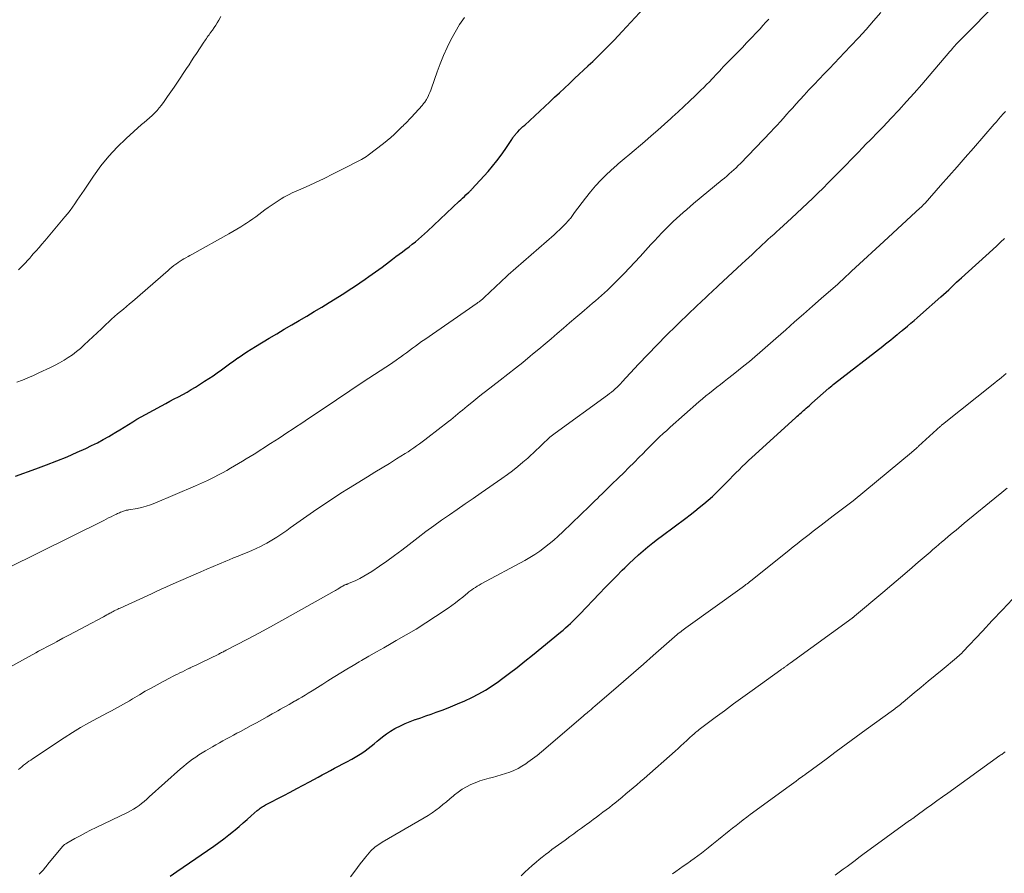
# Model space of a CAD drawing. Units: feet. Extents: x 1955000 to 1960039, y 545000 to 550010.
# Drawn here: x 1955161 to 1955328, y 546606 to 546750 of the extents above; entities that cross this region are included whole.
import ezdxf

# ---------------------------------------------------------------- set-up
doc = ezdxf.new("R2010")
doc.units = ezdxf.units.FT
doc.header["$LTSCALE"] = 100
doc.header["$MEASUREMENT"] = 0
doc.layers.add('CONTOUR INDEX', color=32, linetype='Continuous', lineweight=25)
doc.layers.add('CONTOUR INTERMEDIATE', color=40, linetype='Continuous', lineweight=15)

msp = doc.modelspace()

# ---------------------------------------------------------------- linework, layer by layer
at = {"layer": 'CONTOUR INDEX', "flags": 128}
for points, elevation in [([(1955160.37, 546672.8), (1955163.84, 546674.03), (1955165.61, 546674.68), (1955167.36, 546675.36), (1955169.1, 546676.08), (1955170.82, 546676.84), (1955172.24, 546677.48), (1955173.23, 546677.95), (1955174.22, 546678.44), (1955175.19, 546678.97), (1955176.15, 546679.51), (1955176.6, 546679.77), (1955177.32, 546680.2), (1955178.04, 546680.64), (1955178.76, 546681.08), (1955179.47, 546681.53), (1955180.19, 546681.98), (1955180.91, 546682.41), (1955181.64, 546682.83), (1955182.37, 546683.24), (1955185.05, 546684.7), (1955185.77, 546685.08), (1955186.49, 546685.47), (1955187.22, 546685.85), (1955187.94, 546686.22), (1955188.67, 546686.61), (1955189.39, 546687), (1955190.09, 546687.42), (1955190.79, 546687.84), (1955192.34, 546688.82), (1955193.06, 546689.29), (1955193.78, 546689.76), (1955194.48, 546690.26), (1955195.18, 546690.76), (1955195.87, 546691.28), (1955196.57, 546691.78), (1955197.27, 546692.28), (1955197.97, 546692.78), (1955198.01, 546692.8), (1955198.73, 546693.3), (1955199.47, 546693.79), (1955200.21, 546694.26), (1955200.96, 546694.72), (1955203.27, 546696.11), (1955204.54, 546696.86), (1955205.8, 546697.62), (1955207.08, 546698.37), (1955208.35, 546699.11), (1955209.62, 546699.86), (1955210.88, 546700.62), (1955212.14, 546701.38), (1955213.4, 546702.16), (1955215.87, 546703.69), (1955216.78, 546704.27), (1955217.69, 546704.86), (1955218.58, 546705.46), (1955219.47, 546706.07), (1955220.11, 546706.52), (1955220.68, 546706.92), (1955221.24, 546707.32), (1955221.8, 546707.73), (1955222.36, 546708.14), (1955223.59, 546709.07), (1955224.14, 546709.49), (1955224.7, 546709.9), (1955225.26, 546710.32), (1955225.81, 546710.73), (1955225.84, 546710.75), (1955226.38, 546711.16), (1955226.93, 546711.57), (1955227.46, 546711.99), (1955228, 546712.41), (1955228.52, 546712.84), (1955229.04, 546713.27), (1955229.55, 546713.73), (1955230.05, 546714.19), (1955235.4, 546719.24), (1955235.69, 546719.51), (1955235.97, 546719.78), (1955236.26, 546720.05), (1955236.54, 546720.32), (1955236.96, 546720.72), (1955237.04, 546720.79), (1955237.11, 546720.86), (1955237.18, 546720.93), (1955237.26, 546721), (1955237.33, 546721.07), (1955237.4, 546721.14), (1955237.47, 546721.22), (1955237.54, 546721.29), (1955240.27, 546724.3), (1955241.04, 546725.19), (1955241.78, 546726.1), (1955242.48, 546727.04), (1955243.15, 546728), (1955244.29, 546729.7), (1955244.37, 546729.83), (1955244.45, 546729.95), (1955244.53, 546730.07), (1955244.62, 546730.19), (1955244.7, 546730.31), (1955244.79, 546730.43), (1955244.89, 546730.54), (1955244.98, 546730.65), (1955245.33, 546731.01), (1955245.6, 546731.3), (1955245.88, 546731.58), (1955246.17, 546731.86), (1955246.46, 546732.13), (1955250.7, 546736.05), (1955251.53, 546736.82), (1955252.36, 546737.6), (1955253.19, 546738.37), (1955254.02, 546739.15), (1955254.15, 546739.28), (1955254.91, 546739.99), (1955255.67, 546740.71), (1955256.43, 546741.43), (1955257.19, 546742.14), (1955257.22, 546742.18), (1955257.96, 546742.88), (1955258.69, 546743.59), (1955259.42, 546744.3), (1955260.15, 546745.02), (1955260.86, 546745.74), (1955261.57, 546746.47), (1955262.28, 546747.21), (1955262.97, 546747.95), (1955266.63, 546751.88)], 1020), ([(1955202.48, 546617.13), (1955202.67, 546617.24), (1955205.75, 546618.84), (1955206.83, 546619.41), (1955207.92, 546619.98), (1955208.99, 546620.55), (1955210.07, 546621.13), (1955210.83, 546621.53), (1955211.52, 546621.91), (1955212.22, 546622.29), (1955212.92, 546622.67), (1955213.61, 546623.05), (1955214.3, 546623.43), (1955215, 546623.8), (1955215.7, 546624.17), (1955216.4, 546624.54), (1955217.25, 546624.99), (1955217.83, 546625.31), (1955218.39, 546625.64), (1955218.94, 546625.99), (1955219.48, 546626.36), (1955220.01, 546626.75), (1955220.53, 546627.15), (1955221.04, 546627.56), (1955221.54, 546627.99), (1955221.8, 546628.22), (1955222.44, 546628.75), (1955223.1, 546629.25), (1955223.79, 546629.7), (1955224.5, 546630.12), (1955224.64, 546630.19), (1955225.44, 546630.6), (1955226.26, 546630.98), (1955227.1, 546631.32), (1955227.95, 546631.64), (1955228, 546631.65), (1955228.88, 546631.96), (1955229.76, 546632.26), (1955230.64, 546632.58), (1955231.52, 546632.9), (1955232.68, 546633.32), (1955233.91, 546633.79), (1955235.13, 546634.29), (1955236.34, 546634.82), (1955237.53, 546635.38), (1955238.7, 546635.99), (1955239.84, 546636.64), (1955240.95, 546637.35), (1955242.03, 546638.1), (1955242.56, 546638.49), (1955243.88, 546639.48), (1955245.19, 546640.48), (1955246.49, 546641.5), (1955247.77, 546642.54), (1955252.53, 546646.43), (1955252.96, 546646.79), (1955253.38, 546647.16), (1955253.8, 546647.53), (1955254.21, 546647.9), (1955254.62, 546648.29), (1955255.02, 546648.68), (1955255.42, 546649.08), (1955255.81, 546649.48), (1955259.13, 546652.97), (1955260.07, 546653.96), (1955261.02, 546654.94), (1955261.98, 546655.91), (1955262.94, 546656.88), (1955263.38, 546657.32), (1955264.14, 546658.06), (1955264.9, 546658.78), (1955265.69, 546659.48), (1955266.48, 546660.17), (1955267.29, 546660.84), (1955268.11, 546661.5), (1955268.94, 546662.15), (1955269.78, 546662.78), (1955273.69, 546665.69), (1955274.46, 546666.28), (1955275.23, 546666.87), (1955275.98, 546667.48), (1955276.73, 546668.1), (1955277.47, 546668.73), (1955278.19, 546669.38), (1955278.89, 546670.04), (1955279.58, 546670.73), (1955281.12, 546672.28), (1955281.65, 546672.82), (1955282.18, 546673.35), (1955282.71, 546673.88), (1955283.25, 546674.41), (1955283.78, 546674.94), (1955284.33, 546675.46), (1955284.88, 546675.97), (1955285.43, 546676.48), (1955292.31, 546682.73), (1955292.53, 546682.92), (1955292.74, 546683.11), (1955292.96, 546683.3), (1955293.18, 546683.49), (1955293.4, 546683.68), (1955293.62, 546683.87), (1955293.84, 546684.06), (1955294.05, 546684.26), (1955294.08, 546684.28), (1955294.31, 546684.49), (1955294.54, 546684.69), (1955294.77, 546684.9), (1955295, 546685.11), (1955297.91, 546687.68), (1955298.14, 546687.88), (1955298.38, 546688.08), (1955298.61, 546688.27), (1955298.86, 546688.46), (1955307.02, 546694.79), (1955307.46, 546695.13), (1955307.91, 546695.48), (1955308.34, 546695.83), (1955308.78, 546696.18), (1955309.45, 546696.72), (1955309.55, 546696.81), (1955309.65, 546696.89), (1955309.75, 546696.98), (1955309.86, 546697.06), (1955309.96, 546697.15), (1955310.06, 546697.24), (1955310.16, 546697.32), (1955310.26, 546697.41), (1955311.18, 546698.16), (1955311.74, 546698.63), (1955312.29, 546699.1), (1955312.84, 546699.57), (1955313.39, 546700.05), (1955316.81, 546703.08), (1955317.26, 546703.49), (1955317.71, 546703.9), (1955318.16, 546704.31), (1955318.6, 546704.73), (1955318.67, 546704.8), (1955319.08, 546705.18), (1955319.49, 546705.57), (1955319.9, 546705.95), (1955320.32, 546706.33), (1955325.59, 546711.1), (1955326.27, 546711.71), (1955326.93, 546712.34), (1955327.59, 546712.97)], 1040), ([(1955186.53, 546605.21), (1955187.64, 546605.97), (1955188.74, 546606.73), (1955193.9, 546610.28), (1955194.76, 546610.89), (1955195.61, 546611.52), (1955196.44, 546612.16), (1955197.26, 546612.82), (1955197.51, 546613.03), (1955198.2, 546613.6), (1955198.88, 546614.18), (1955199.55, 546614.77), (1955200.22, 546615.36), (1955201.22, 546616.26), (1955201.39, 546616.4), (1955201.56, 546616.54), (1955201.73, 546616.67), (1955201.92, 546616.79), (1955202.1, 546616.91), (1955202.29, 546617.02), (1955202.48, 546617.13)], 1040)]:
    msp.add_lwpolyline(points, dxfattribs=dict(at, elevation=elevation))
at = {"layer": 'CONTOUR INTERMEDIATE', "flags": 128}
for points, elevation in [([(1955160.88, 546623.22), (1955161.16, 546623.46), (1955161.45, 546623.69), (1955161.75, 546623.93), (1955162.04, 546624.16), (1955162.34, 546624.38), (1955162.64, 546624.6), (1955162.95, 546624.81), (1955163.26, 546625.02), (1955168.62, 546628.58), (1955169.99, 546629.46), (1955171.38, 546630.31), (1955172.79, 546631.12), (1955174.22, 546631.9), (1955176.06, 546632.87), (1955176.58, 546633.14), (1955177.1, 546633.42), (1955177.62, 546633.7), (1955178.14, 546633.98), (1955178.65, 546634.26), (1955179.16, 546634.55), (1955179.67, 546634.84), (1955180.17, 546635.14), (1955181.34, 546635.85), (1955182.32, 546636.43), (1955183.31, 546636.99), (1955184.31, 546637.55), (1955185.32, 546638.08), (1955186.53, 546638.72), (1955186.94, 546638.93), (1955187.35, 546639.14), (1955187.76, 546639.34), (1955188.17, 546639.55), (1955188.59, 546639.75), (1955189.01, 546639.95), (1955189.42, 546640.15), (1955189.84, 546640.35), (1955189.91, 546640.39), (1955190.37, 546640.6), (1955190.82, 546640.82), (1955191.27, 546641.04), (1955191.72, 546641.26), (1955194.73, 546642.73), (1955194.89, 546642.81), (1955195.04, 546642.89), (1955195.2, 546642.97), (1955195.36, 546643.05), (1955195.52, 546643.13), (1955195.68, 546643.21), (1955195.83, 546643.29), (1955195.99, 546643.37), (1955199.59, 546645.25), (1955201.54, 546646.28), (1955203.48, 546647.32), (1955205.41, 546648.38), (1955207.34, 546649.46), (1955214.23, 546653.34), (1955214.45, 546653.47), (1955214.66, 546653.59), (1955214.87, 546653.72), (1955215.08, 546653.85), (1955215.2, 546653.92), (1955215.35, 546654.01), (1955215.5, 546654.1), (1955215.66, 546654.19), (1955215.82, 546654.28), (1955215.96, 546654.35), (1955216.05, 546654.4), (1955216.13, 546654.43), (1955216.22, 546654.47), (1955216.31, 546654.5), (1955216.4, 546654.53), (1955216.49, 546654.56), (1955216.58, 546654.6), (1955216.66, 546654.64), (1955217.91, 546655.18), (1955218.61, 546655.51), (1955219.29, 546655.87), (1955219.95, 546656.26), (1955220.6, 546656.68), (1955221.89, 546657.56), (1955223.17, 546658.45), (1955224.43, 546659.36), (1955225.68, 546660.28), (1955226.92, 546661.23), (1955228.48, 546662.44), (1955229.77, 546663.42), (1955231.08, 546664.39), (1955232.4, 546665.33), (1955233.73, 546666.26), (1955235.07, 546667.18), (1955236.41, 546668.1), (1955237.75, 546669.02), (1955239.08, 546669.95), (1955242.62, 546672.4), (1955243.53, 546673.05), (1955244.42, 546673.72), (1955245.3, 546674.42), (1955246.15, 546675.14), (1955246.97, 546675.84), (1955247.46, 546676.28), (1955247.94, 546676.71), (1955248.42, 546677.16), (1955248.89, 546677.61), (1955249.58, 546678.29), (1955249.7, 546678.41), (1955249.82, 546678.53), (1955249.94, 546678.64), (1955250.07, 546678.76), (1955250.19, 546678.88), (1955250.31, 546679), (1955250.44, 546679.11), (1955250.57, 546679.22), (1955250.73, 546679.36), (1955250.94, 546679.53), (1955251.15, 546679.7), (1955251.37, 546679.87), (1955251.59, 546680.04), (1955260.48, 546686.5), (1955260.81, 546686.75), (1955261.14, 546687), (1955261.46, 546687.27), (1955261.77, 546687.55), (1955262.08, 546687.83), (1955262.38, 546688.12), (1955262.67, 546688.42), (1955262.96, 546688.72), (1955265.72, 546691.71), (1955267.28, 546693.37), (1955268.85, 546695.01), (1955270.46, 546696.63), (1955272.09, 546698.22), (1955274.62, 546700.66), (1955274.99, 546701.02), (1955275.37, 546701.38), (1955275.75, 546701.74), (1955276.13, 546702.1), (1955276.52, 546702.46), (1955276.9, 546702.81), (1955277.28, 546703.17), (1955277.66, 546703.53), (1955278.06, 546703.91), (1955278.45, 546704.27), (1955278.84, 546704.63), (1955279.23, 546705), (1955283.19, 546708.68), (1955283.77, 546709.22), (1955284.34, 546709.75), (1955284.92, 546710.28), (1955285.49, 546710.82), (1955285.68, 546710.99), (1955286.16, 546711.44), (1955286.64, 546711.89), (1955287.12, 546712.33), (1955287.6, 546712.77), (1955288.09, 546713.22), (1955288.57, 546713.66), (1955289.06, 546714.1), (1955289.54, 546714.55), (1955291.59, 546716.42), (1955292.49, 546717.26), (1955293.38, 546718.09), (1955294.27, 546718.93), (1955295.16, 546719.78), (1955296.04, 546720.63), (1955296.91, 546721.49), (1955297.78, 546722.36), (1955298.64, 546723.23), (1955300.25, 546724.87), (1955300.91, 546725.54), (1955301.57, 546726.22), (1955302.23, 546726.9), (1955302.88, 546727.57), (1955303.54, 546728.25), (1955304.2, 546728.93), (1955304.87, 546729.6), (1955305.53, 546730.27), (1955305.63, 546730.38), (1955306.34, 546731.1), (1955307.05, 546731.83), (1955307.75, 546732.57), (1955308.45, 546733.31), (1955309.71, 546734.66), (1955311.02, 546736.09), (1955312.32, 546737.53), (1955313.6, 546738.99), (1955314.86, 546740.46), (1955318.37, 546744.58), (1955318.57, 546744.81), (1955318.77, 546745.05), (1955318.97, 546745.28), (1955319.18, 546745.5), (1955319.38, 546745.73), (1955319.59, 546745.96), (1955319.8, 546746.18), (1955320.02, 546746.4), (1955326.77, 546753.32)], 1032), ([(1955155.27, 546638.26), (1955163.83, 546642.96), (1955164.26, 546643.2), (1955164.7, 546643.43), (1955165.14, 546643.66), (1955165.57, 546643.89), (1955166.01, 546644.12), (1955166.45, 546644.35), (1955166.89, 546644.59), (1955167.33, 546644.82), (1955168.4, 546645.39), (1955169.37, 546645.9), (1955170.34, 546646.42), (1955171.31, 546646.94), (1955172.28, 546647.46), (1955175.25, 546649.04), (1955175.52, 546649.18), (1955175.79, 546649.33), (1955176.06, 546649.47), (1955176.33, 546649.62), (1955176.48, 546649.7), (1955176.68, 546649.81), (1955176.87, 546649.91), (1955177.07, 546650.01), (1955177.26, 546650.12), (1955177.46, 546650.22), (1955177.66, 546650.32), (1955177.85, 546650.41), (1955178.05, 546650.5), (1955183.35, 546652.93), (1955184.16, 546653.3), (1955184.98, 546653.67), (1955185.8, 546654.03), (1955186.61, 546654.4), (1955191.7, 546656.64), (1955192.75, 546657.1), (1955193.8, 546657.55), (1955194.85, 546657.99), (1955195.91, 546658.42), (1955196.49, 546658.66), (1955197.26, 546658.97), (1955198.03, 546659.28), (1955198.79, 546659.59), (1955199.56, 546659.9), (1955200.32, 546660.22), (1955201.08, 546660.57), (1955201.81, 546660.93), (1955202.55, 546661.32), (1955202.85, 546661.49), (1955203.72, 546661.98), (1955204.58, 546662.5), (1955205.41, 546663.05), (1955206.24, 546663.61), (1955206.84, 546664.04), (1955207.96, 546664.84), (1955209.08, 546665.63), (1955210.2, 546666.42), (1955211.32, 546667.2), (1955211.58, 546667.38), (1955212.85, 546668.24), (1955214.12, 546669.08), (1955215.4, 546669.91), (1955216.7, 546670.72), (1955219.91, 546672.7), (1955221.14, 546673.45), (1955222.36, 546674.2), (1955223.58, 546674.96), (1955224.8, 546675.72), (1955226.25, 546676.62), (1955226.74, 546676.93), (1955227.23, 546677.25), (1955227.71, 546677.58), (1955228.19, 546677.91), (1955228.67, 546678.25), (1955229.14, 546678.6), (1955229.6, 546678.95), (1955230.07, 546679.3), (1955233.57, 546682.01), (1955233.97, 546682.33), (1955234.38, 546682.65), (1955234.78, 546682.98), (1955235.17, 546683.3), (1955235.57, 546683.64), (1955235.97, 546683.97), (1955236.36, 546684.29), (1955236.76, 546684.62), (1955237.24, 546685.02), (1955237.89, 546685.54), (1955238.53, 546686.06), (1955239.18, 546686.58), (1955239.83, 546687.09), (1955242.33, 546689.01), (1955243.61, 546690.01), (1955244.89, 546691.02), (1955246.15, 546692.03), (1955247.41, 546693.06), (1955247.81, 546693.39), (1955248.86, 546694.26), (1955249.91, 546695.13), (1955250.95, 546696.02), (1955251.98, 546696.91), (1955253.02, 546697.8), (1955254.05, 546698.69), (1955255.09, 546699.58), (1955256.13, 546700.47), (1955257.44, 546701.58), (1955257.95, 546702.01), (1955258.46, 546702.45), (1955258.97, 546702.89), (1955259.47, 546703.34), (1955259.97, 546703.79), (1955260.46, 546704.25), (1955260.95, 546704.71), (1955261.43, 546705.19), (1955262.34, 546706.11), (1955263.26, 546707.05), (1955264.17, 546708), (1955265.08, 546708.96), (1955265.97, 546709.92), (1955267.8, 546711.92), (1955268.42, 546712.58), (1955269.04, 546713.24), (1955269.66, 546713.89), (1955270.29, 546714.54), (1955270.47, 546714.74), (1955271.02, 546715.28), (1955271.57, 546715.82), (1955272.13, 546716.35), (1955272.7, 546716.86), (1955273.27, 546717.37), (1955273.85, 546717.88), (1955274.44, 546718.38), (1955275.03, 546718.87), (1955279.86, 546722.85), (1955280.26, 546723.18), (1955280.65, 546723.52), (1955281.05, 546723.86), (1955281.43, 546724.2), (1955281.82, 546724.55), (1955282.19, 546724.91), (1955282.56, 546725.27), (1955282.93, 546725.64), (1955288.06, 546730.97), (1955288.61, 546731.54), (1955289.15, 546732.12), (1955289.68, 546732.7), (1955290.21, 546733.29), (1955290.73, 546733.89), (1955291.26, 546734.48), (1955291.79, 546735.07), (1955292.32, 546735.65), (1955293.69, 546737.17), (1955294.53, 546738.09), (1955295.38, 546739), (1955296.24, 546739.9), (1955297.11, 546740.79), (1955297.98, 546741.69), (1955298.85, 546742.58), (1955299.71, 546743.49), (1955300.56, 546744.39), (1955301.61, 546745.51), (1955302.89, 546746.9), (1955304.17, 546748.3), (1955305.42, 546749.72), (1955306.67, 546751.15)], 1028), ([(1955159.01, 546657.27), (1955175.29, 546665.32), (1955175.7, 546665.53), (1955176.12, 546665.73), (1955176.54, 546665.94), (1955176.96, 546666.14), (1955177.44, 546666.37), (1955177.62, 546666.46), (1955177.79, 546666.54), (1955177.97, 546666.62), (1955178.15, 546666.69), (1955178.21, 546666.72), (1955178.36, 546666.78), (1955178.51, 546666.84), (1955178.66, 546666.89), (1955178.81, 546666.94), (1955178.99, 546667), (1955179.06, 546667.02), (1955179.12, 546667.03), (1955179.19, 546667.04), (1955179.26, 546667.05), (1955179.32, 546667.06), (1955179.39, 546667.07), (1955179.46, 546667.08), (1955179.53, 546667.09), (1955180.93, 546667.34), (1955181.69, 546667.51), (1955182.44, 546667.7), (1955183.18, 546667.95), (1955183.91, 546668.23), (1955190.81, 546671.15), (1955191.83, 546671.59), (1955192.83, 546672.06), (1955193.83, 546672.55), (1955194.81, 546673.06), (1955195.4, 546673.38), (1955196.08, 546673.75), (1955196.75, 546674.13), (1955197.42, 546674.52), (1955198.08, 546674.91), (1955198.74, 546675.31), (1955199.4, 546675.71), (1955200.05, 546676.12), (1955200.7, 546676.53), (1955203.47, 546678.29), (1955204.21, 546678.77), (1955204.95, 546679.24), (1955205.68, 546679.72), (1955206.42, 546680.2), (1955207.16, 546680.69), (1955207.89, 546681.17), (1955208.62, 546681.65), (1955209.35, 546682.14), (1955213.13, 546684.66), (1955213.89, 546685.17), (1955214.64, 546685.67), (1955215.39, 546686.18), (1955216.14, 546686.69), (1955216.89, 546687.2), (1955217.64, 546687.71), (1955218.4, 546688.21), (1955219.15, 546688.71), (1955223, 546691.23), (1955223.59, 546691.62), (1955224.17, 546692.01), (1955224.75, 546692.42), (1955225.33, 546692.82), (1955225.44, 546692.9), (1955225.95, 546693.28), (1955226.47, 546693.65), (1955226.98, 546694.03), (1955227.49, 546694.41), (1955228, 546694.79), (1955228.52, 546695.16), (1955229.04, 546695.53), (1955229.56, 546695.89), (1955238.43, 546702.04), (1955238.54, 546702.12), (1955238.64, 546702.19), (1955238.75, 546702.27), (1955238.86, 546702.34), (1955238.88, 546702.36), (1955238.98, 546702.43), (1955239.07, 546702.5), (1955239.17, 546702.57), (1955239.26, 546702.65), (1955239.35, 546702.73), (1955239.44, 546702.81), (1955239.52, 546702.89), (1955239.61, 546702.97), (1955243.44, 546706.58), (1955243.5, 546706.64), (1955243.56, 546706.69), (1955243.62, 546706.75), (1955243.69, 546706.8), (1955251.43, 546713.57), (1955251.91, 546714.01), (1955252.39, 546714.46), (1955252.85, 546714.92), (1955253.31, 546715.39), (1955253.93, 546716.06), (1955254.06, 546716.21), (1955254.19, 546716.36), (1955254.31, 546716.52), (1955254.43, 546716.68), (1955254.54, 546716.84), (1955254.65, 546717.01), (1955254.77, 546717.17), (1955254.89, 546717.33), (1955256.73, 546719.78), (1955257.57, 546720.84), (1955258.43, 546721.86), (1955259.36, 546722.83), (1955260.31, 546723.77), (1955261.66, 546725.03), (1955261.97, 546725.32), (1955262.29, 546725.6), (1955262.62, 546725.87), (1955262.95, 546726.14), (1955263.28, 546726.41), (1955263.6, 546726.68), (1955263.93, 546726.95), (1955264.26, 546727.22), (1955266.75, 546729.34), (1955267.87, 546730.3), (1955268.99, 546731.28), (1955270.1, 546732.26), (1955271.2, 546733.25), (1955271.41, 546733.44), (1955272.4, 546734.35), (1955273.38, 546735.25), (1955274.35, 546736.17), (1955275.32, 546737.1), (1955276.27, 546738.02), (1955276.75, 546738.49), (1955277.23, 546738.97), (1955277.69, 546739.45), (1955278.16, 546739.94), (1955278.43, 546740.23), (1955278.75, 546740.58), (1955279.08, 546740.92), (1955279.4, 546741.26), (1955279.72, 546741.61), (1955280.04, 546741.95), (1955280.37, 546742.29), (1955280.69, 546742.63), (1955281.02, 546742.96), (1955281.82, 546743.77), (1955282.55, 546744.52), (1955283.27, 546745.26), (1955283.99, 546746.01), (1955284.7, 546746.77), (1955285.75, 546747.88), (1955286.25, 546748.41), (1955286.75, 546748.96), (1955287.25, 546749.5), (1955287.75, 546750.05)], 1024), ([(1955160.58, 546688.67), (1955161.54, 546689.04), (1955162.48, 546689.42), (1955163.42, 546689.82), (1955164.34, 546690.24), (1955166.31, 546691.16), (1955167.08, 546691.54), (1955167.84, 546691.94), (1955168.58, 546692.37), (1955169.3, 546692.83), (1955170.01, 546693.32), (1955170.69, 546693.84), (1955171.35, 546694.39), (1955171.99, 546694.96), (1955172.71, 546695.64), (1955173.44, 546696.33), (1955174.17, 546697.02), (1955174.91, 546697.71), (1955175.64, 546698.4), (1955176.14, 546698.87), (1955176.63, 546699.32), (1955177.12, 546699.76), (1955177.63, 546700.2), (1955178.13, 546700.62), (1955178.65, 546701.04), (1955179.15, 546701.47), (1955179.66, 546701.9), (1955180.16, 546702.33), (1955186.16, 546707.56), (1955186.49, 546707.84), (1955186.82, 546708.11), (1955187.16, 546708.38), (1955187.5, 546708.64), (1955187.58, 546708.69), (1955187.89, 546708.92), (1955188.21, 546709.13), (1955188.53, 546709.33), (1955188.86, 546709.53), (1955189.2, 546709.71), (1955189.54, 546709.9), (1955189.87, 546710.09), (1955190.21, 546710.27), (1955196.44, 546713.73), (1955197.13, 546714.12), (1955197.82, 546714.52), (1955198.5, 546714.94), (1955199.17, 546715.37), (1955199.42, 546715.53), (1955199.96, 546715.89), (1955200.49, 546716.26), (1955201.01, 546716.64), (1955201.52, 546717.03), (1955202.03, 546717.42), (1955202.55, 546717.8), (1955203.08, 546718.17), (1955203.61, 546718.53), (1955205.31, 546719.65), (1955205.75, 546719.93), (1955206.21, 546720.19), (1955206.67, 546720.42), (1955207.14, 546720.65), (1955209.38, 546721.63), (1955210.97, 546722.35), (1955212.54, 546723.09), (1955214.11, 546723.86), (1955215.66, 546724.65), (1955218.87, 546726.32), (1955219.16, 546726.48), (1955219.44, 546726.65), (1955219.72, 546726.83), (1955219.98, 546727.03), (1955222.59, 546729.02), (1955223.21, 546729.51), (1955223.81, 546730.02), (1955224.4, 546730.55), (1955224.98, 546731.1), (1955225.71, 546731.82), (1955225.91, 546732.02), (1955226.11, 546732.21), (1955226.31, 546732.41), (1955226.51, 546732.61), (1955226.71, 546732.81), (1955226.9, 546733.02), (1955227.1, 546733.22), (1955227.29, 546733.43), (1955229.16, 546735.5), (1955229.27, 546735.62), (1955229.38, 546735.75), (1955229.49, 546735.88), (1955229.59, 546736.01), (1955229.68, 546736.15), (1955229.77, 546736.29), (1955229.86, 546736.44), (1955229.94, 546736.58), (1955230.12, 546736.96), (1955230.28, 546737.3), (1955230.44, 546737.65), (1955230.58, 546738), (1955230.71, 546738.36), (1955231.65, 546741.12), (1955232.16, 546742.5), (1955232.72, 546743.87), (1955233.33, 546745.22), (1955233.99, 546746.54), (1955234.71, 546747.83), (1955235.47, 546749.1), (1955236.3, 546750.32)], 1016), ([(1955160.87, 546707.65), (1955161.27, 546708.03), (1955161.66, 546708.43), (1955162.04, 546708.83), (1955162.42, 546709.24), (1955162.78, 546709.65), (1955163.15, 546710.07), (1955163.39, 546710.34), (1955163.87, 546710.9), (1955164.35, 546711.45), (1955164.83, 546712.01), (1955165.31, 546712.57), (1955168.74, 546716.6), (1955169.19, 546717.14), (1955169.61, 546717.69), (1955170.02, 546718.25), (1955170.42, 546718.82), (1955170.81, 546719.41), (1955171.19, 546719.99), (1955171.58, 546720.56), (1955171.97, 546721.14), (1955173.57, 546723.51), (1955174.82, 546725.22), (1955176.14, 546726.86), (1955177.59, 546728.4), (1955179.11, 546729.87), (1955181.7, 546732.2), (1955182.14, 546732.59), (1955182.58, 546732.98), (1955183.02, 546733.37), (1955183.46, 546733.76), (1955183.89, 546734.16), (1955184.3, 546734.58), (1955184.68, 546735.03), (1955185.04, 546735.49), (1955185.5, 546736.13), (1955186.07, 546736.93), (1955186.64, 546737.74), (1955187.2, 546738.55), (1955187.75, 546739.37), (1955189.3, 546741.7), (1955189.72, 546742.33), (1955190.14, 546742.96), (1955190.55, 546743.58), (1955190.96, 546744.22), (1955192.22, 546746.13), (1955192.36, 546746.35), (1955192.5, 546746.56), (1955192.65, 546746.77), (1955192.8, 546746.98), (1955192.95, 546747.19), (1955193.1, 546747.39), (1955193.25, 546747.6), (1955193.4, 546747.81), (1955193.68, 546748.19), (1955193.95, 546748.6), (1955194.22, 546749.01), (1955194.48, 546749.42), (1955194.73, 546749.85), (1955195.07, 546750.46)], 1012), ([(1955164.36, 546605.54), (1955164.52, 546605.68), (1955164.67, 546605.82), (1955164.82, 546605.96), (1955164.96, 546606.11), (1955165.1, 546606.27), (1955165.23, 546606.43), (1955165.26, 546606.47), (1955165.4, 546606.65), (1955165.54, 546606.84), (1955165.69, 546607.01), (1955165.84, 546607.19), (1955168.34, 546610.19), (1955168.5, 546610.36), (1955168.67, 546610.52), (1955168.86, 546610.66), (1955169.06, 546610.79), (1955170.41, 546611.53), (1955171.29, 546612.02), (1955172.19, 546612.49), (1955173.08, 546612.94), (1955173.99, 546613.39), (1955179.33, 546615.96), (1955179.83, 546616.22), (1955180.32, 546616.5), (1955180.79, 546616.81), (1955181.26, 546617.13), (1955181.7, 546617.48), (1955182.15, 546617.83), (1955182.58, 546618.2), (1955183, 546618.57), (1955188.29, 546623.33), (1955188.78, 546623.75), (1955189.28, 546624.17), (1955189.79, 546624.56), (1955190.32, 546624.94), (1955190.85, 546625.31), (1955191.39, 546625.67), (1955191.94, 546626.01), (1955192.5, 546626.35), (1955193.69, 546627.05), (1955194.27, 546627.39), (1955194.86, 546627.72), (1955195.45, 546628.05), (1955196.04, 546628.38), (1955196.63, 546628.7), (1955197.23, 546629.02), (1955197.82, 546629.34), (1955198.42, 546629.65), (1955199.34, 546630.14), (1955200.24, 546630.63), (1955201.14, 546631.12), (1955202.04, 546631.62), (1955202.93, 546632.12), (1955203.75, 546632.6), (1955204.23, 546632.87), (1955204.71, 546633.14), (1955205.18, 546633.41), (1955205.66, 546633.68), (1955206.14, 546633.94), (1955206.62, 546634.21), (1955207.1, 546634.48), (1955207.57, 546634.75), (1955207.71, 546634.83), (1955208.25, 546635.14), (1955208.79, 546635.45), (1955209.33, 546635.78), (1955209.86, 546636.11), (1955210.56, 546636.54), (1955211.44, 546637.09), (1955212.32, 546637.64), (1955213.19, 546638.2), (1955214.07, 546638.75), (1955214.36, 546638.93), (1955215.39, 546639.57), (1955216.42, 546640.2), (1955217.46, 546640.82), (1955218.5, 546641.43), (1955218.9, 546641.66), (1955220.14, 546642.38), (1955221.39, 546643.09), (1955222.64, 546643.8), (1955223.89, 546644.51), (1955224.76, 546645), (1955226.44, 546645.97), (1955228.1, 546646.96), (1955229.74, 546647.99), (1955231.36, 546649.05), (1955233.51, 546650.49), (1955234.15, 546650.93), (1955234.78, 546651.39), (1955235.39, 546651.87), (1955235.99, 546652.36), (1955236.86, 546653.1), (1955237.02, 546653.23), (1955237.18, 546653.36), (1955237.35, 546653.48), (1955237.52, 546653.6), (1955237.81, 546653.79), (1955238.12, 546654), (1955238.45, 546654.2), (1955238.77, 546654.39), (1955239.1, 546654.58), (1955246.46, 546658.53), (1955247.34, 546659.03), (1955248.19, 546659.56), (1955249.02, 546660.13), (1955249.84, 546660.72), (1955250.62, 546661.35), (1955251.4, 546662), (1955252.15, 546662.67), (1955252.89, 546663.36), (1955255.96, 546666.3), (1955256.43, 546666.75), (1955256.9, 546667.2), (1955257.36, 546667.65), (1955257.82, 546668.11), (1955257.95, 546668.23), (1955258.35, 546668.63), (1955258.75, 546669.02), (1955259.14, 546669.41), (1955259.54, 546669.81), (1955259.94, 546670.2), (1955260.34, 546670.59), (1955260.74, 546670.98), (1955261.14, 546671.37), (1955262.33, 546672.52), (1955263.21, 546673.38), (1955264.09, 546674.24), (1955264.96, 546675.11), (1955265.82, 546675.98), (1955266.42, 546676.58), (1955266.99, 546677.16), (1955267.56, 546677.73), (1955268.13, 546678.3), (1955268.7, 546678.87), (1955269.28, 546679.43), (1955269.87, 546679.98), (1955270.47, 546680.53), (1955271.07, 546681.06), (1955275.92, 546685.33), (1955276.51, 546685.84), (1955277.11, 546686.35), (1955277.71, 546686.84), (1955278.32, 546687.33), (1955278.94, 546687.81), (1955279.55, 546688.29), (1955280.17, 546688.77), (1955280.78, 546689.25), (1955281.7, 546689.97), (1955282.62, 546690.7), (1955283.54, 546691.44), (1955284.45, 546692.19), (1955285.35, 546692.95), (1955286.24, 546693.71), (1955287.13, 546694.49), (1955288.02, 546695.26), (1955288.9, 546696.04), (1955290.59, 546697.53), (1955292.09, 546698.86), (1955293.59, 546700.19), (1955295.1, 546701.51), (1955296.61, 546702.83), (1955299.4, 546705.25), (1955299.52, 546705.35), (1955299.64, 546705.46), (1955299.75, 546705.56), (1955299.87, 546705.67), (1955299.99, 546705.78), (1955300.1, 546705.88), (1955300.22, 546705.99), (1955300.33, 546706.09), (1955301.71, 546707.41), (1955302.39, 546708.04), (1955303.07, 546708.68), (1955303.76, 546709.31), (1955304.44, 546709.94), (1955305.13, 546710.57), (1955305.82, 546711.2), (1955306.51, 546711.83), (1955307.2, 546712.46), (1955313.34, 546718.12), (1955313.44, 546718.22), (1955313.55, 546718.32), (1955313.65, 546718.42), (1955313.76, 546718.52), (1955313.86, 546718.63), (1955313.96, 546718.74), (1955314.06, 546718.84), (1955314.16, 546718.95), (1955316.77, 546721.9), (1955318.17, 546723.48), (1955319.57, 546725.07), (1955320.96, 546726.66), (1955322.34, 546728.25), (1955325.83, 546732.27), (1955326.21, 546732.7), (1955326.59, 546733.14), (1955326.97, 546733.57), (1955327.35, 546734.01), (1955327.73, 546734.44)], 1036), ([(1955216.99, 546605.06), (1955217.72, 546606.06), (1955218.18, 546606.67), (1955218.65, 546607.28), (1955219.13, 546607.87), (1955219.62, 546608.46), (1955220.47, 546609.46), (1955220.67, 546609.68), (1955220.89, 546609.89), (1955221.12, 546610.08), (1955221.36, 546610.27), (1955221.62, 546610.44), (1955221.87, 546610.6), (1955222.13, 546610.76), (1955222.39, 546610.92), (1955229.49, 546615.04), (1955230.15, 546615.45), (1955230.8, 546615.87), (1955231.42, 546616.32), (1955232.04, 546616.8), (1955232.64, 546617.28), (1955233.24, 546617.77), (1955233.83, 546618.27), (1955234.43, 546618.77), (1955234.59, 546618.91), (1955235.24, 546619.41), (1955235.91, 546619.88), (1955236.62, 546620.29), (1955237.35, 546620.66), (1955238.11, 546620.98), (1955238.88, 546621.28), (1955239.66, 546621.53), (1955240.45, 546621.75), (1955241.04, 546621.89), (1955241.77, 546622.09), (1955242.51, 546622.3), (1955243.23, 546622.53), (1955243.95, 546622.78), (1955244.65, 546623.07), (1955245.34, 546623.39), (1955245.99, 546623.77), (1955246.63, 546624.18), (1955246.98, 546624.43), (1955247.77, 546625.01), (1955248.55, 546625.6), (1955249.31, 546626.22), (1955250.06, 546626.84), (1955256.39, 546632.27), (1955256.59, 546632.45), (1955256.8, 546632.62), (1955257, 546632.8), (1955257.21, 546632.97), (1955257.36, 546633.1), (1955257.49, 546633.21), (1955257.62, 546633.32), (1955257.74, 546633.42), (1955257.87, 546633.53), (1955257.99, 546633.63), (1955258.12, 546633.74), (1955258.25, 546633.85), (1955258.37, 546633.95), (1955261.49, 546636.63), (1955263.18, 546638.08), (1955264.85, 546639.54), (1955266.53, 546641), (1955268.19, 546642.47), (1955272.23, 546646.05), (1955272.24, 546646.06), (1955272.26, 546646.08), (1955272.28, 546646.09), (1955272.29, 546646.11), (1955272.36, 546646.16), (1955272.38, 546646.18), (1955272.4, 546646.19), (1955272.41, 546646.2), (1955272.43, 546646.22), (1955272.84, 546646.51), (1955273.06, 546646.67), (1955273.28, 546646.83), (1955273.5, 546646.99), (1955273.72, 546647.15), (1955283.24, 546654), (1955283.45, 546654.15), (1955283.66, 546654.31), (1955283.87, 546654.46), (1955284.08, 546654.62), (1955284.29, 546654.78), (1955284.49, 546654.94), (1955284.7, 546655.1), (1955284.9, 546655.26), (1955291.18, 546660.3), (1955291.85, 546660.83), (1955292.52, 546661.37), (1955293.19, 546661.9), (1955293.86, 546662.43), (1955294.54, 546662.96), (1955295.22, 546663.48), (1955295.9, 546664.01), (1955296.58, 546664.53), (1955298.61, 546666.06), (1955299.29, 546666.57), (1955299.96, 546667.09), (1955300.64, 546667.6), (1955301.32, 546668.12), (1955301.99, 546668.65), (1955302.66, 546669.17), (1955303.32, 546669.71), (1955303.98, 546670.25), (1955311.84, 546676.77), (1955311.94, 546676.85), (1955312.04, 546676.94), (1955312.14, 546677.02), (1955312.24, 546677.11), (1955312.34, 546677.19), (1955312.44, 546677.28), (1955312.53, 546677.37), (1955312.63, 546677.46), (1955312.65, 546677.48), (1955312.75, 546677.58), (1955312.86, 546677.68), (1955312.97, 546677.77), (1955313.07, 546677.87), (1955316.77, 546681.25), (1955316.85, 546681.32), (1955316.93, 546681.39), (1955317.01, 546681.46), (1955317.09, 546681.52), (1955325.96, 546688.57), (1955326.34, 546688.88), (1955326.72, 546689.18), (1955327.1, 546689.49), (1955327.48, 546689.8), (1955327.85, 546690.12)], 1044), ([(1955245.86, 546605.26), (1955246.47, 546605.86), (1955247.1, 546606.44), (1955247.74, 546607.01), (1955248.39, 546607.57), (1955248.9, 546607.99), (1955249.43, 546608.42), (1955249.97, 546608.85), (1955250.52, 546609.27), (1955251.07, 546609.68), (1955251.63, 546610.08), (1955252.19, 546610.49), (1955252.74, 546610.89), (1955253.3, 546611.3), (1955254.11, 546611.88), (1955254.76, 546612.36), (1955255.42, 546612.84), (1955256.07, 546613.31), (1955256.73, 546613.79), (1955256.92, 546613.93), (1955257.48, 546614.34), (1955258.03, 546614.75), (1955258.59, 546615.16), (1955259.14, 546615.57), (1955259.69, 546615.98), (1955260.24, 546616.4), (1955260.78, 546616.82), (1955261.32, 546617.25), (1955261.69, 546617.55), (1955262.32, 546618.05), (1955262.95, 546618.56), (1955263.57, 546619.08), (1955264.19, 546619.6), (1955264.81, 546620.12), (1955265.42, 546620.65), (1955266.03, 546621.18), (1955266.64, 546621.71), (1955271.89, 546626.33), (1955272.39, 546626.77), (1955272.89, 546627.22), (1955273.38, 546627.67), (1955273.88, 546628.13), (1955274.51, 546628.71), (1955274.68, 546628.87), (1955274.86, 546629.04), (1955275.04, 546629.2), (1955275.22, 546629.36), (1955275.41, 546629.51), (1955275.59, 546629.66), (1955275.78, 546629.81), (1955275.98, 546629.96), (1955278.69, 546631.99), (1955280.24, 546633.15), (1955281.79, 546634.3), (1955283.36, 546635.44), (1955284.92, 546636.57), (1955289.78, 546640.07), (1955289.89, 546640.15), (1955289.99, 546640.22), (1955290.1, 546640.3), (1955290.21, 546640.37), (1955290.31, 546640.45), (1955290.42, 546640.52), (1955290.53, 546640.6), (1955290.64, 546640.67), (1955290.73, 546640.73), (1955290.88, 546640.84), (1955291.03, 546640.95), (1955291.18, 546641.05), (1955291.33, 546641.16), (1955301.85, 546648.82), (1955301.9, 546648.85), (1955301.95, 546648.89), (1955302, 546648.93), (1955302.05, 546648.97), (1955302.1, 546649.01), (1955302.15, 546649.05), (1955302.19, 546649.09), (1955302.24, 546649.13), (1955307, 546653.12), (1955308.51, 546654.4), (1955310.01, 546655.67), (1955311.51, 546656.96), (1955313.01, 546658.24), (1955314.99, 546659.95), (1955315.49, 546660.39), (1955315.99, 546660.82), (1955316.5, 546661.25), (1955317, 546661.68), (1955317.1, 546661.76), (1955317.55, 546662.15), (1955318.01, 546662.53), (1955318.47, 546662.92), (1955318.94, 546663.3), (1955319.4, 546663.68), (1955319.86, 546664.06), (1955320.33, 546664.45), (1955320.79, 546664.83), (1955326.57, 546669.58), (1955327.05, 546669.98), (1955327.53, 546670.37), (1955328.01, 546670.76)], 1048), ([(1955271.44, 546605.61), (1955272.01, 546606), (1955272.64, 546606.43), (1955273.26, 546606.87), (1955273.88, 546607.3), (1955274.51, 546607.74), (1955274.53, 546607.76), (1955275.14, 546608.19), (1955275.74, 546608.63), (1955276.33, 546609.08), (1955276.92, 546609.54), (1955277.51, 546610), (1955278.09, 546610.46), (1955278.67, 546610.93), (1955279.25, 546611.4), (1955279.85, 546611.89), (1955280.43, 546612.36), (1955281.02, 546612.84), (1955281.61, 546613.31), (1955282.21, 546613.77), (1955282.8, 546614.23), (1955283.4, 546614.69), (1955284.01, 546615.14), (1955284.61, 546615.59), (1955291.17, 546620.4), (1955291.57, 546620.69), (1955291.97, 546620.98), (1955292.37, 546621.27), (1955292.77, 546621.57), (1955293.33, 546621.98), (1955293.45, 546622.06), (1955293.57, 546622.15), (1955293.68, 546622.23), (1955293.8, 546622.32), (1955293.92, 546622.41), (1955294.03, 546622.49), (1955294.15, 546622.58), (1955294.27, 546622.67), (1955297.41, 546624.99), (1955299.1, 546626.24), (1955300.8, 546627.48), (1955302.49, 546628.72), (1955304.19, 546629.96), (1955308.82, 546633.32), (1955308.87, 546633.35), (1955308.91, 546633.38), (1955308.95, 546633.41), (1955308.99, 546633.44), (1955309.03, 546633.47), (1955309.08, 546633.5), (1955309.12, 546633.54), (1955309.16, 546633.57), (1955309.53, 546633.87), (1955309.76, 546634.05), (1955309.99, 546634.23), (1955310.21, 546634.42), (1955310.44, 546634.6), (1955312.34, 546636.17), (1955313.52, 546637.15), (1955314.7, 546638.12), (1955315.87, 546639.09), (1955317.05, 546640.07), (1955319.47, 546642.09), (1955319.59, 546642.19), (1955319.71, 546642.29), (1955319.83, 546642.39), (1955319.94, 546642.49), (1955320.04, 546642.58), (1955320.11, 546642.64), (1955320.17, 546642.7), (1955320.24, 546642.76), (1955320.3, 546642.83), (1955320.36, 546642.89), (1955320.43, 546642.96), (1955320.49, 546643.02), (1955320.55, 546643.09), (1955323.84, 546646.61), (1955325.52, 546648.41), (1955327.22, 546650.2), (1955328.92, 546651.98)], 1052), ([(1955298.94, 546605.38), (1955299.62, 546605.87), (1955300.29, 546606.36), (1955300.96, 546606.85), (1955301.64, 546607.35), (1955302.31, 546607.84), (1955302.98, 546608.33), (1955303.66, 546608.83), (1955311.55, 546614.57), (1955311.69, 546614.67), (1955311.83, 546614.77), (1955311.96, 546614.87), (1955312.1, 546614.96), (1955312.3, 546615.1), (1955312.34, 546615.13), (1955312.38, 546615.16), (1955312.42, 546615.19), (1955312.46, 546615.22), (1955312.5, 546615.25), (1955312.54, 546615.28), (1955312.58, 546615.31), (1955312.62, 546615.34), (1955314.35, 546616.6), (1955315.26, 546617.26), (1955316.17, 546617.92), (1955317.08, 546618.57), (1955317.99, 546619.23), (1955326.82, 546625.57), (1955326.97, 546625.67), (1955327.11, 546625.78), (1955327.25, 546625.88), (1955327.4, 546625.98), (1955327.54, 546626.09), (1955327.68, 546626.2)], 1056)]:
    msp.add_lwpolyline(points, dxfattribs=dict(at, elevation=elevation))

doc.saveas('drawing.dxf')
